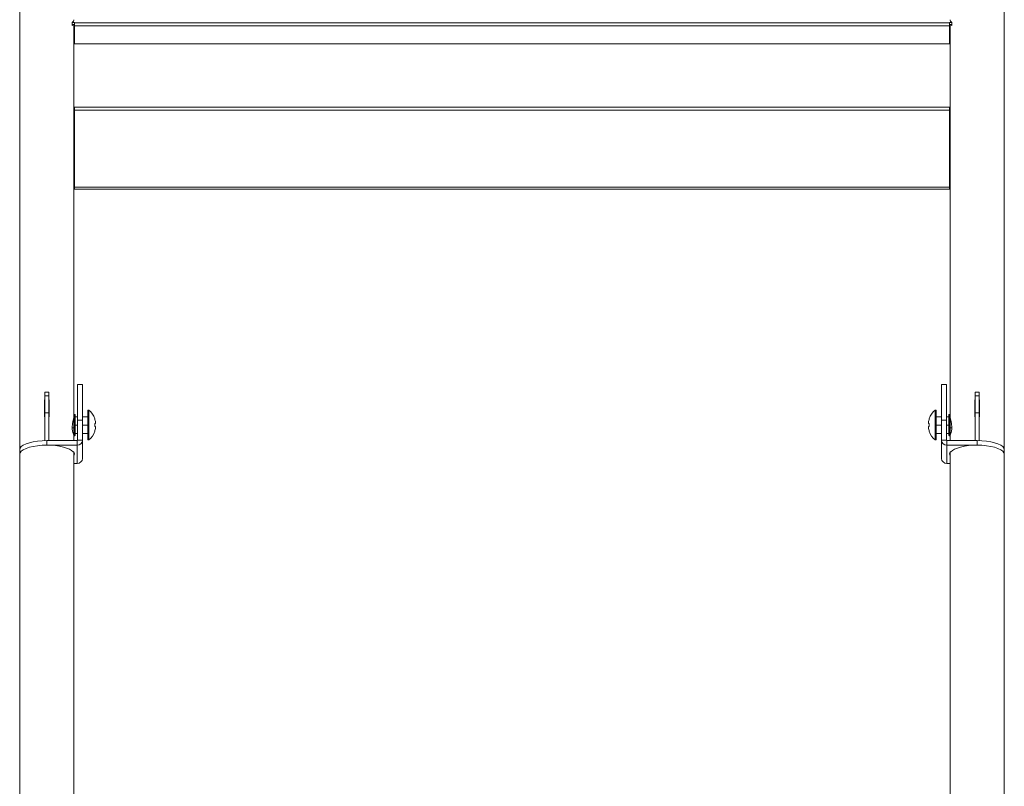
# Model space of a CAD drawing. Units: millimetres. Extents: x 13230 to 18270, y -72121 to -68557.
# Drawn here: x 16338 to 16799, y -70928 to -70570 of the extents above; entities that cross this region are included whole.
import ezdxf

# ---------------------------------------------------------------- set-up
doc = ezdxf.new("R2010")
doc.units = ezdxf.units.MM
doc.header["$LTSCALE"] = 15
doc.layers.add('AM_0', color=7, linetype='Continuous', lineweight=15)

msp = doc.modelspace()

# ---------------------------------------------------------------- linework, layer by layer
at = {"layer": 'AM_0'}
for p, q in [((16337.702, -70234.175), (16337.702, -70770.709)), ((16798.502, -70770.709), (16798.502, -70234.175)), ((16362.298, -70572.334), (16362.298, -70570.899)), ((16363.302, -70570.949), (16362.298, -70570.949)), ((16363.302, -70571.037), (16363.302, -70570.949)), ((16363.302, -70571.037), (16363.302, -70572.535)), ((16363.302, -70571.037), (16772.902, -70571.037)), ((16772.902, -70570.949), (16773.906, -70570.949)), ((16772.902, -70571.037), (16772.902, -70570.949)), ((16772.902, -70571.037), (16772.902, -70572.535)), ((16773.906, -70572.334), (16773.906, -70570.899)), ((16363.302, -70571.905), (16362.298, -70571.905)), ((16362.298, -70572.334), (16362.747, -70571.905)), ((16363.102, -70754.5), (16363.102, -70571.905)), ((16363.302, -70572.535), (16772.902, -70572.535)), ((16363.302, -70572.535), (16363.302, -70580.951)), ((16772.902, -70571.905), (16773.906, -70571.905)), ((16772.902, -70572.535), (16772.902, -70580.951)), ((16773.102, -70571.905), (16773.102, -70754.5)), ((16773.906, -70572.334), (16773.457, -70571.905)), ((16363.302, -70580.951), (16772.902, -70580.951)), ((16772.902, -70610.542), (16363.302, -70610.542)), ((16363.302, -70610.542), (16363.302, -70611.899)), ((16772.902, -70611.899), (16363.302, -70611.899)), ((16363.302, -70611.899), (16363.302, -70647.999)), ((16772.902, -70610.542), (16772.902, -70611.899)), ((16772.902, -70611.899), (16772.902, -70647.999)), ((16363.102, -70632.211), (16363.302, -70632.211)), ((16363.102, -70632.461), (16363.302, -70632.461)), ((16772.902, -70632.211), (16773.102, -70632.211)), ((16772.902, -70632.461), (16773.102, -70632.461)), ((16363.302, -70647.999), (16772.902, -70647.999)), ((16363.302, -70647.999), (16363.302, -70648.848)), ((16363.302, -70648.848), (16772.902, -70648.848)), ((16772.902, -70647.999), (16772.902, -70648.848)), ((16367.102, -70740.226), (16364.802, -70740.226)), ((16364.802, -70740.226), (16364.802, -70756.84)), ((16367.102, -70740.226), (16367.102, -70756.84)), ((16771.402, -70740.226), (16769.102, -70740.226)), ((16769.102, -70740.226), (16769.102, -70756.84)), ((16771.402, -70740.226), (16771.402, -70756.84)), ((16351.402, -70743.773), (16349.402, -70743.773)), ((16349.402, -70743.773), (16349.402, -70745.478)), ((16351.402, -70745.478), (16349.402, -70745.478)), ((16349.402, -70745.478), (16349.402, -70753.549)), ((16351.402, -70743.773), (16351.402, -70745.478)), ((16351.402, -70745.478), (16351.402, -70753.549)), ((16784.802, -70743.773), (16786.802, -70743.773)), ((16784.802, -70743.773), (16784.802, -70745.478)), ((16784.802, -70745.478), (16786.802, -70745.478)), ((16784.802, -70745.478), (16784.802, -70753.549)), ((16786.802, -70743.773), (16786.802, -70745.478)), ((16786.802, -70745.478), (16786.802, -70753.549)), ((16349.302, -70755.426), (16349.302, -70747.393)), ((16351.502, -70747.393), (16351.502, -70755.426)), ((16784.702, -70747.393), (16784.702, -70755.426)), ((16786.902, -70755.426), (16786.902, -70747.393)), ((16351.402, -70753.549), (16349.402, -70753.549)), ((16349.402, -70753.549), (16349.402, -70766.462)), ((16351.402, -70753.549), (16351.402, -70766.449)), ((16363.102, -70760.619), (16363.102, -70754.5)), ((16363.502, -70754.186), (16363.202, -70754.186)), ((16363.202, -70754.186), (16363.202, -70760.648)), ((16363.502, -70760.648), (16363.502, -70754.186)), ((16363.602, -70754.286), (16363.602, -70760.619)), ((16364.802, -70755.286), (16363.602, -70755.286)), ((16369.602, -70755.286), (16367.102, -70755.286)), ((16370.017, -70752.186), (16369.602, -70752.186)), ((16369.602, -70752.186), (16369.602, -70759.186)), ((16370.017, -70752.186), (16370.017, -70759.186)), ((16766.602, -70752.186), (16766.187, -70752.186)), ((16766.187, -70759.186), (16766.187, -70752.186)), ((16766.602, -70759.186), (16766.602, -70752.186)), ((16769.102, -70755.286), (16766.602, -70755.286)), ((16772.602, -70755.286), (16771.402, -70755.286)), ((16772.602, -70760.619), (16772.602, -70754.286)), ((16773.002, -70754.186), (16772.702, -70754.186)), ((16772.702, -70754.186), (16772.702, -70760.648)), ((16773.002, -70760.648), (16773.002, -70754.186)), ((16773.102, -70754.5), (16773.102, -70760.619)), ((16784.802, -70753.549), (16786.802, -70753.549)), ((16784.802, -70753.549), (16784.802, -70766.449)), ((16786.802, -70753.549), (16786.802, -70766.462)), ((16364.802, -70759.186), (16363.602, -70759.186)), ((16364.802, -70756.84), (16367.102, -70756.84)), ((16364.802, -70756.84), (16364.802, -70766.26)), ((16367.102, -70756.84), (16367.102, -70766.26)), ((16369.602, -70759.186), (16367.102, -70759.186)), ((16369.602, -70759.186), (16369.602, -70766.186)), ((16369.602, -70759.186), (16370.017, -70759.186)), ((16370.017, -70759.186), (16370.017, -70766.186)), ((16372.799, -70756.287), (16372.824, -70756.275)), ((16373.182, -70758.476), (16372.799, -70758.476)), ((16372.799, -70759.896), (16373.182, -70759.896)), ((16373.182, -70757.897), (16373.182, -70758.476)), ((16373.182, -70759.896), (16373.182, -70760.476)), ((16763.022, -70758.476), (16763.022, -70757.897)), ((16763.406, -70758.476), (16763.022, -70758.476)), ((16763.022, -70760.476), (16763.022, -70759.896)), ((16763.022, -70759.896), (16763.406, -70759.896)), ((16763.38, -70756.275), (16763.406, -70756.287)), ((16766.602, -70759.186), (16766.187, -70759.186)), ((16766.187, -70766.186), (16766.187, -70759.186)), ((16766.602, -70766.186), (16766.602, -70759.186)), ((16766.602, -70759.186), (16769.102, -70759.186)), ((16771.402, -70756.84), (16769.102, -70756.84)), ((16769.102, -70756.84), (16769.102, -70766.26)), ((16771.402, -70756.84), (16771.402, -70766.26)), ((16771.402, -70759.186), (16772.602, -70759.186)), ((16362.278, -70760.502), (16363.102, -70760.502)), ((16363.034, -70763.686), (16363.102, -70763.686)), ((16363.102, -70764.086), (16363.102, -70760.619)), ((16363.102, -70766.449), (16363.102, -70764.086)), ((16363.502, -70760.648), (16363.202, -70760.648)), ((16363.202, -70760.648), (16363.202, -70764.186)), ((16363.202, -70764.186), (16363.502, -70764.186)), ((16363.502, -70764.186), (16363.502, -70760.648)), ((16363.602, -70760.619), (16363.602, -70764.086)), ((16363.602, -70763.086), (16364.802, -70763.086)), ((16367.102, -70763.086), (16369.602, -70763.086)), ((16372.824, -70762.098), (16372.799, -70762.085)), ((16763.406, -70762.085), (16763.38, -70762.098)), ((16766.602, -70763.086), (16769.102, -70763.086)), ((16771.402, -70763.086), (16772.602, -70763.086)), ((16772.602, -70764.086), (16772.602, -70760.619)), ((16772.702, -70760.648), (16773.002, -70760.648)), ((16772.702, -70760.648), (16772.702, -70764.186)), ((16772.702, -70764.186), (16773.002, -70764.186)), ((16773.002, -70764.186), (16773.002, -70760.648)), ((16773.926, -70760.502), (16773.102, -70760.502)), ((16773.102, -70760.619), (16773.102, -70764.086)), ((16773.102, -70763.686), (16773.17, -70763.686)), ((16773.102, -70764.086), (16773.102, -70766.449)), ((16350.402, -70766.449), (16350.402, -70768.615)), ((16350.402, -70766.449), (16364.602, -70766.449)), ((16350.402, -70768.615), (16364.602, -70768.615)), ((16364.602, -70766.449), (16364.602, -70768.615)), ((16364.602, -70777.136), (16364.602, -70768.615)), ((16364.802, -70766.26), (16367.102, -70766.26)), ((16367.102, -70774.781), (16367.102, -70766.26)), ((16369.602, -70766.186), (16370.017, -70766.186)), ((16766.187, -70766.186), (16766.602, -70766.186)), ((16769.102, -70774.781), (16769.102, -70766.26)), ((16771.402, -70766.26), (16769.102, -70766.26)), ((16771.602, -70766.449), (16771.602, -70768.615)), ((16785.802, -70766.449), (16771.602, -70766.449)), ((16771.602, -70777.136), (16771.602, -70768.615)), ((16785.802, -70768.615), (16771.602, -70768.615)), ((16785.802, -70766.449), (16785.802, -70768.615)), ((16337.702, -70770.709), (16337.702, -70772.875)), ((16337.702, -70772.875), (16337.702, -70945.616)), ((16362.64, -70771.737), (16362.833, -70771.719)), ((16362.669, -70771.734), (16362.669, -70771.773)), ((16363.102, -70948.866), (16363.102, -70772.116)), ((16773.102, -70772.116), (16773.102, -70948.866)), ((16773.564, -70771.737), (16773.371, -70771.719)), ((16773.535, -70771.734), (16773.535, -70771.773)), ((16798.502, -70772.875), (16798.502, -70770.709)), ((16798.502, -70945.616), (16798.502, -70772.875)), ((16364.602, -70777.136), (16363.102, -70777.136)), ((16771.602, -70777.136), (16773.102, -70777.136))]:
    msp.add_line(p, q, dxfattribs=at)
at = {"layer": 'AM_0', "flags": 128}
for points in [[(16363.302, -70635.823), (16363.229, -70635.423), (16363.102, -70635.161)], [(16772.902, -70635.823), (16772.975, -70635.423), (16773.102, -70635.161)], [(16363.302, -70636.779), (16363.229, -70636.379), (16363.102, -70636.118)], [(16772.902, -70636.779), (16772.975, -70636.379), (16773.102, -70636.118)], [(16363.102, -70760.619), (16363.104, -70760.625), (16363.11, -70760.63), (16363.119, -70760.635), (16363.131, -70760.64), (16363.147, -70760.643), (16363.164, -70760.646), (16363.183, -70760.648), (16363.202, -70760.648)], [(16363.502, -70760.648), (16363.522, -70760.648), (16363.54, -70760.646), (16363.558, -70760.643), (16363.573, -70760.64), (16363.585, -70760.635), (16363.594, -70760.63), (16363.6, -70760.625), (16363.602, -70760.619)], [(16772.702, -70760.648), (16772.683, -70760.648), (16772.664, -70760.646), (16772.647, -70760.643), (16772.631, -70760.64), (16772.619, -70760.635), (16772.61, -70760.63), (16772.604, -70760.625), (16772.602, -70760.619)], [(16773.102, -70760.619), (16773.1, -70760.625), (16773.094, -70760.63), (16773.085, -70760.635), (16773.073, -70760.64), (16773.058, -70760.643), (16773.04, -70760.646), (16773.022, -70760.648), (16773.002, -70760.648)], [(16337.702, -70770.709), (16337.895, -70769.969), (16338.468, -70769.252), (16339.404, -70768.579), (16340.673, -70767.97), (16342.239, -70767.445), (16344.052, -70767.019), (16346.058, -70766.705), (16348.197, -70766.513), (16350.402, -70766.449)], [(16337.702, -70772.875), (16337.895, -70772.136), (16338.468, -70771.418), (16339.404, -70770.745), (16340.673, -70770.137), (16342.239, -70769.612), (16344.052, -70769.186), (16346.058, -70768.872), (16348.197, -70768.68), (16350.402, -70768.615)], [(16337.702, -70772.875), (16337.895, -70772.136), (16338.468, -70771.418), (16339.404, -70770.745), (16340.673, -70770.137), (16342.239, -70769.612), (16344.052, -70769.186), (16346.058, -70768.872), (16348.197, -70768.68), (16350.402, -70768.615)], [(16350.402, -70768.615), (16352.471, -70768.672), (16354.484, -70768.841), (16356.389, -70769.118), (16358.133, -70769.496), (16359.671, -70769.963), (16360.962, -70770.509), (16361.97, -70771.117), (16362.669, -70771.773)], [(16785.802, -70768.615), (16783.733, -70768.672), (16781.72, -70768.841), (16779.815, -70769.118), (16778.071, -70769.496), (16776.533, -70769.963), (16775.242, -70770.509), (16774.234, -70771.117), (16773.535, -70771.773)], [(16798.502, -70770.709), (16798.309, -70769.969), (16797.736, -70769.252), (16796.801, -70768.579), (16795.531, -70767.97), (16793.966, -70767.445), (16792.152, -70767.019), (16790.146, -70766.705), (16788.007, -70766.513), (16785.802, -70766.449)], [(16798.502, -70772.875), (16798.309, -70772.136), (16797.736, -70771.418), (16796.801, -70770.745), (16795.531, -70770.137), (16793.966, -70769.612), (16792.152, -70769.186), (16790.146, -70768.872), (16788.007, -70768.68), (16785.802, -70768.615)], [(16798.502, -70772.875), (16798.309, -70772.136), (16797.736, -70771.418), (16796.801, -70770.745), (16795.531, -70770.137), (16793.966, -70769.612), (16792.152, -70769.186), (16790.146, -70768.872), (16788.007, -70768.68), (16785.802, -70768.615)]]:
    msp.add_lwpolyline(points, dxfattribs=at)
at = {"layer": 'AM_0'}
for centre, radius, start, end in [((16361.418, -70569.456), 1.69, 301.37307, 355.15404), ((16774.786, -70569.456), 1.69, 184.84596, 238.62693), ((16363.202, -70754.286), 0.1, 90, 180), ((16363.502, -70754.286), 0.1, 0, 90), ((16364.202, -70759.186), 9.1, 18.65967, 50.28486), ((16772.002, -70759.186), 9.1, 129.71514, 161.34033), ((16772.702, -70754.286), 0.1, 90, 180), ((16773.002, -70754.286), 0.1, 0, 90), ((16364.202, -70759.186), 9.072, 8.17198, 18.63555), ((16362.754, -70759.186), 10.07, 355.95679, 4.04321), ((16772.002, -70759.186), 9.072, 161.36445, 171.82802), ((16773.45, -70759.186), 10.07, 175.95679, 184.04321), ((16363.202, -70764.086), 0.1, 180, 270), ((16363.502, -70764.086), 0.1, 270, 0), ((16364.202, -70759.186), 9.1, 309.71514, 341.34033), ((16364.202, -70759.186), 9.072, 341.36445, 351.82802), ((16772.002, -70759.186), 9.072, 188.17198, 198.63555), ((16772.002, -70759.186), 9.1, 198.65967, 230.28486), ((16772.702, -70764.086), 0.1, 180, 270), ((16773.002, -70764.086), 0.1, 270, 0), ((16364.672, -70766.185), 2.431, 268.34205, 358.24005), ((16364.608, -70766.254), 0.194, 268.34205, 358.24005), ((16771.532, -70766.185), 2.431, 181.75995, 271.65795), ((16771.596, -70766.254), 0.194, 181.75995, 271.65795), ((16361.655, -70772.861), 1.641, 331.8903, 44.10769), ((16774.55, -70772.861), 1.641, 135.89231, 208.1097), ((16364.672, -70774.706), 2.431, 268.34205, 358.24005), ((16771.532, -70774.706), 2.431, 181.75995, 271.65795)]:
    msp.add_arc(centre, radius, start, end, dxfattribs=at)
for points, knots in [([(16362.278, -70760.502), (16362.285, -70760.212), (16362.298, -70759.634), (16362.43, -70758.445), (16362.697, -70757.021), (16362.965, -70755.854), (16363.076, -70755.213), (16363.112, -70754.941), (16363.102, -70754.883), (16363.102, -70754.883)], [0, 0, 0, 0, 0.1255833, 0.2507372, 0.5005152, 0.7497742, 0.8745996, 0.9999645, 1, 1, 1, 1]), ([(16773.926, -70760.502), (16773.919, -70760.212), (16773.906, -70759.634), (16773.775, -70758.445), (16773.507, -70757.021), (16773.24, -70755.854), (16773.128, -70755.213), (16773.092, -70754.941), (16773.102, -70754.883), (16773.102, -70754.883)], [0, 0, 0, 0, 0.1255833, 0.2507372, 0.5005152, 0.7497742, 0.8745996, 0.9999645, 1, 1, 1, 1]), ([(16363.102, -70763.49), (16363.102, -70763.49), (16363.112, -70763.604), (16363.076, -70763.681), (16362.964, -70763.701), (16362.696, -70763.258), (16362.429, -70762.315), (16362.298, -70761.337), (16362.285, -70760.78), (16362.278, -70760.502)], [0, 0, 0, 0, 0.0002039, 0.1253945, 0.2510024, 0.5004633, 0.7496989, 0.8751907, 1, 1, 1, 1]), ([(16773.102, -70763.49), (16773.102, -70763.49), (16773.092, -70763.604), (16773.112, -70763.634), (16773.133, -70763.664)], [0, 0, 0, 0, 0.0016264, 1, 1, 1, 1]), ([(16773.177, -70763.664), (16773.191, -70763.668), (16773.259, -70763.685), (16773.511, -70763.246), (16773.775, -70762.317), (16773.907, -70761.337), (16773.92, -70760.78), (16773.926, -70760.502)], [0, 0, 0, 0, 0.077401, 0.3846816, 0.6916846, 0.8462626, 1, 1, 1, 1])]:
    msp.add_open_spline(points, degree=3, knots=knots, dxfattribs=at)

doc.saveas('drawing.dxf')
